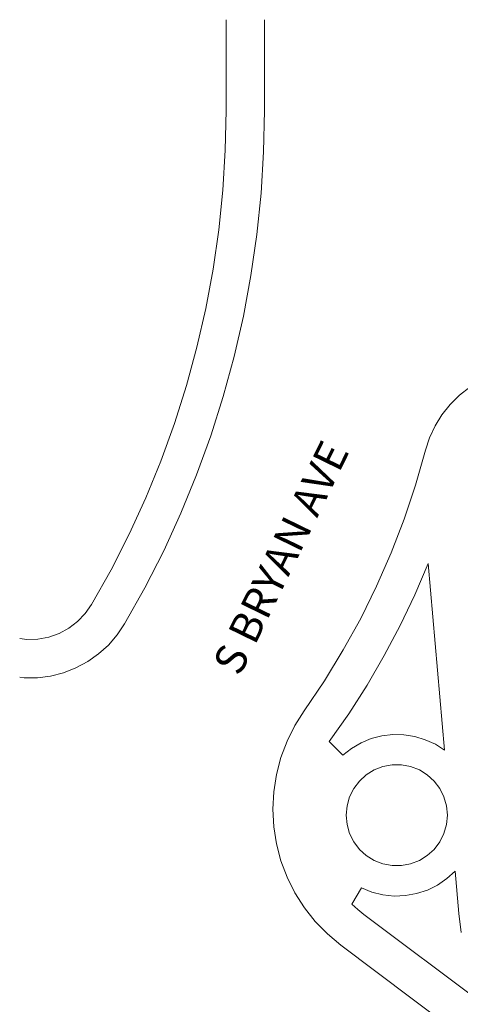
# Model space of a CAD drawing. Units: inches. Extents: x -5972 to 1090, y 6263 to 12923.
# Drawn here: x -5972 to -5008, y 10770 to 12923 of the extents above; entities that cross this region are included whole.
import ezdxf

# ---------------------------------------------------------------- set-up
doc = ezdxf.new("R2010")
doc.units = ezdxf.units.IN
doc.header["$MEASUREMENT"] = 0
doc.layers.add('C-TOPO', color=7, linetype='Continuous', lineweight=9)
doc.layers.add('G-ANNO-TEXT-1', color=147, linetype='Continuous', lineweight=20)
doc.styles.add('Century Gothic_B_2', font='GOTHICB.TTF', dxfattribs={"height": 67.5})

msp = doc.modelspace()

# ---------------------------------------------------------------- linework, layer by layer
at = {"layer": 'C-TOPO'}
for p, q in [((-5520.09595, 12724.90869), (-5520.09595, 12923.47977)), ((-5520.09595, 12923.47977), (-5520.09595, 12724.90869)), ((-5436.09595, 12923.47977), (-5436.09595, 12724.90869)), ((-5436.09595, 12724.90869), (-5436.09595, 12923.47977)), ((-5521.87903, 12637.78125), (-5520.09595, 12724.90869)), ((-5520.09595, 12724.90869), (-5521.87903, 12637.78125)), ((-5436.09595, 12724.90869), (-5437.94934, 12634.34473)), ((-5436.09595, 12724.90869), (-5437.94934, 12634.34473)), ((-5527.22498, 12550.79883), (-5521.87903, 12637.78125)), ((-5521.87903, 12637.78125), (-5527.22498, 12550.79883)), ((-5437.94934, 12634.34473), (-5443.50623, 12543.93164)), ((-5443.50623, 12543.93164), (-5437.94934, 12634.34473)), ((-5536.125, 12464.10791), (-5527.22498, 12550.79883)), ((-5527.22498, 12550.79883), (-5536.125, 12464.10791)), ((-5443.50623, 12543.93164), (-5452.75708, 12453.82178)), ((-5452.75708, 12453.82178), (-5443.50623, 12543.93164)), ((-5548.56409, 12377.85498), (-5536.125, 12464.10791)), ((-5536.125, 12464.10791), (-5548.56409, 12377.85498)), ((-5452.75708, 12453.82178), (-5465.68689, 12364.16602)), ((-5465.68689, 12364.16602), (-5452.75708, 12453.82178)), ((-5564.52173, 12292.18213), (-5548.56409, 12377.85498)), ((-5548.56409, 12377.85498), (-5564.52173, 12292.18213)), ((-5465.68689, 12364.16602), (-5482.27405, 12275.1145)), ((-5482.27405, 12275.1145), (-5465.68689, 12364.16602)), ((-5583.97083, 12207.23364), (-5564.52173, 12292.18213)), ((-5564.52173, 12292.18213), (-5583.97083, 12207.23364)), ((-5482.27405, 12275.1145), (-5502.48999, 12186.81519)), ((-5502.48999, 12186.81519), (-5482.27405, 12275.1145)), ((-5606.87878, 12123.15234), (-5583.97083, 12207.23364)), ((-5583.97083, 12207.23364), (-5606.87878, 12123.15234)), ((-5502.48999, 12186.81519), (-5526.30176, 12099.41821)), ((-5526.30176, 12099.41821), (-5502.48999, 12186.81519)), ((-5633.20752, 12040.07886), (-5606.87878, 12123.15234)), ((-5606.87878, 12123.15234), (-5633.20752, 12040.07886)), ((-5009.47815, 12101.98242), (-4986.77527, 12119.52612)), ((-4986.77527, 12119.52612), (-5009.47815, 12101.98242)), ((-5526.30176, 12099.41821), (-5553.66907, 12013.06787)), ((-5553.66907, 12013.06787), (-5526.30176, 12099.41821)), ((-5047.82446, 12059.43018), (-5029.92517, 12081.854)), ((-5029.92517, 12081.854), (-5047.82446, 12059.43018)), ((-5029.92517, 12081.854), (-5009.47815, 12101.98242)), ((-5009.47815, 12101.98242), (-5029.92517, 12081.854)), ((-5062.91931, 12035.02954), (-5047.82446, 12059.43018)), ((-5047.82446, 12059.43018), (-5062.91931, 12035.02954)), ((-5662.91309, 11958.15161), (-5633.20752, 12040.07886)), ((-5633.20752, 12040.07886), (-5662.91309, 11958.15161)), ((-5074.99475, 12009.00293), (-5062.91931, 12035.02954)), ((-5062.91931, 12035.02954), (-5074.99475, 12009.00293)), ((-5553.66907, 12013.06787), (-5584.54614, 11927.90918)), ((-5584.54614, 11927.90918), (-5553.66907, 12013.06787)), ((-5083.87793, 11981.72095), (-5074.99475, 12009.00293)), ((-5074.99475, 12009.00293), (-5083.87793, 11981.72095)), ((-5105.51587, 11905.78491), (-5083.87793, 11981.72095)), ((-5083.87793, 11981.72095), (-5105.51587, 11905.78491)), ((-5695.94531, 11877.50903), (-5662.91309, 11958.15161)), ((-5662.91309, 11958.15161), (-5695.94531, 11877.50903)), ((-5584.54614, 11927.90918), (-5618.88098, 11844.08496)), ((-5618.88098, 11844.08496), (-5584.54614, 11927.90918)), ((-5130.56653, 11830.90649), (-5105.51587, 11905.78491)), ((-5105.51587, 11905.78491), (-5130.56653, 11830.90649)), ((-5732.2489, 11798.28442), (-5695.94531, 11877.50903)), ((-5695.94531, 11877.50903), (-5732.2489, 11798.28442)), ((-5618.88098, 11844.08496), (-5656.61682, 11761.73657)), ((-5656.61682, 11761.73657), (-5618.88098, 11844.08496)), ((-5158.97864, 11757.2373), (-5130.56653, 11830.90649)), ((-5130.56653, 11830.90649), (-5158.97864, 11757.2373)), ((-5771.76343, 11720.61182), (-5732.2489, 11798.28442)), ((-5732.2489, 11798.28442), (-5771.76343, 11720.61182)), ((-5656.61682, 11761.73657), (-5697.68994, 11681.00024)), ((-5697.68994, 11681.00024), (-5656.61682, 11761.73657)), ((-5190.69397, 11684.92822), (-5158.97864, 11757.2373)), ((-5158.97864, 11757.2373), (-5190.69397, 11684.92822)), ((-5814.42261, 11644.62085), (-5771.76343, 11720.61182)), ((-5771.76343, 11720.61182), (-5814.42261, 11644.62085)), ((-5077.62708, 11734.25317), (-5107.03674, 11665.7959)), ((-5107.03674, 11665.7959), (-5077.62708, 11734.25317)), ((-5041.89294, 11325.81152), (-5077.62708, 11734.25317)), ((-5077.62708, 11734.25317), (-5041.89294, 11325.81152)), ((-5697.68994, 11681.00024), (-5742.03149, 11602.01147)), ((-5742.03149, 11602.01147), (-5697.68994, 11681.00024)), ((-5225.64771, 11614.12866), (-5190.69397, 11684.92822)), ((-5190.69397, 11684.92822), (-5225.64771, 11614.12866)), ((-5107.03674, 11665.7959), (-5139.21021, 11598.59326)), ((-5139.21021, 11598.59326), (-5107.03674, 11665.7959)), ((-5828.224, 11624.84692), (-5814.42261, 11644.62085)), ((-5814.42261, 11644.62085), (-5828.224, 11624.84692)), ((-5864.07532, 11592.80493), (-5844.90784, 11607.43652)), ((-5844.90784, 11607.43652), (-5864.07532, 11592.80493)), ((-5844.90784, 11607.43652), (-5828.224, 11624.84692)), ((-5828.224, 11624.84692), (-5844.90784, 11607.43652)), ((-5263.76843, 11544.98218), (-5225.64771, 11614.12866)), ((-5225.64771, 11614.12866), (-5263.76843, 11544.98218)), ((-5885.26904, 11581.30225), (-5864.07532, 11592.80493)), ((-5864.07532, 11592.80493), (-5885.26904, 11581.30225)), ((-5742.03149, 11602.01147), (-5758.32202, 11577.8269)), ((-5758.32202, 11577.8269), (-5742.03149, 11602.01147)), ((-5139.21021, 11598.59326), (-5174.09363, 11532.75659)), ((-5174.09363, 11532.75659), (-5139.21021, 11598.59326)), ((-5971.70742, 11569.85327), (-5955.77234, 11567.90479)), ((-5955.77234, 11567.90479), (-5971.70742, 11569.85327)), ((-5955.77234, 11567.90479), (-5931.672, 11568.70166)), ((-5931.672, 11568.70166), (-5955.77234, 11567.90479)), ((-5931.672, 11568.70166), (-5907.98181, 11573.20386)), ((-5907.98181, 11573.20386), (-5931.672, 11568.70166)), ((-5907.98181, 11573.20386), (-5885.26904, 11581.30225)), ((-5885.26904, 11581.30225), (-5907.98181, 11573.20386)), ((-5758.32202, 11577.8269), (-5777.42542, 11555.79639)), ((-5777.42542, 11555.79639), (-5758.32202, 11577.8269)), ((-5777.42542, 11555.79639), (-5799.05933, 11536.24512)), ((-5799.05933, 11536.24512), (-5777.42542, 11555.79639)), ((-5304.97778, 11477.63086), (-5263.76843, 11544.98218)), ((-5263.76843, 11544.98218), (-5304.97778, 11477.63086)), ((-5799.05933, 11536.24512), (-5822.90479, 11519.46167)), ((-5822.90479, 11519.46167), (-5799.05933, 11536.24512)), ((-5174.09363, 11532.75659), (-5211.62952, 11468.39502)), ((-5211.62952, 11468.39502), (-5174.09363, 11532.75659)), ((-5848.60986, 11505.6936), (-5875.79443, 11495.14526)), ((-5875.79443, 11495.14526), (-5848.60986, 11505.6936)), ((-5822.90479, 11519.46167), (-5848.60986, 11505.6936)), ((-5848.60986, 11505.6936), (-5822.90479, 11519.46167)), ((-5962.14221, 11484.11938), (-5971.70742, 11485.23544)), ((-5971.70742, 11485.23544), (-5962.14221, 11484.11938)), ((-5932.98303, 11484.27759), (-5962.14221, 11484.11938)), ((-5962.14221, 11484.11938), (-5932.98303, 11484.27759)), ((-5904.05786, 11487.97119), (-5932.98303, 11484.27759)), ((-5932.98303, 11484.27759), (-5904.05786, 11487.97119)), ((-5875.79443, 11495.14526), (-5904.05786, 11487.97119)), ((-5904.05786, 11487.97119), (-5875.79443, 11495.14526)), ((-5349.19153, 11412.2124), (-5304.97778, 11477.63086)), ((-5304.97778, 11477.63086), (-5349.19153, 11412.2124)), ((-5211.62952, 11468.39502), (-5251.75562, 11405.61548)), ((-5251.75562, 11405.61548), (-5211.62952, 11468.39502)), ((-5369.7019, 11379.89429), (-5349.19153, 11412.2124)), ((-5349.19153, 11412.2124), (-5369.7019, 11379.89429)), ((-5294.40491, 11344.52271), (-5251.75562, 11405.61548)), ((-5294.40491, 11344.52271), (-5251.75562, 11405.61548)), ((-5386.78271, 11345.63892), (-5369.7019, 11379.89429)), ((-5369.7019, 11379.89429), (-5386.78271, 11345.63892)), ((-5224.88452, 11341.86914), (-5202.57642, 11351.06177)), ((-5202.57642, 11351.06177), (-5224.88452, 11341.86914)), ((-5202.57642, 11351.06177), (-5179.22314, 11357.12915)), ((-5179.22314, 11357.12915), (-5202.57642, 11351.06177)), ((-5179.22314, 11357.12915), (-5155.26123, 11359.95776)), ((-5155.26123, 11359.95776), (-5179.22314, 11357.12915)), ((-5155.26123, 11359.95776), (-5131.13745, 11359.49487)), ((-5131.13745, 11359.49487), (-5155.26123, 11359.95776)), ((-5131.13745, 11359.49487), (-5107.30188, 11355.74927)), ((-5107.30188, 11355.74927), (-5131.13745, 11359.49487)), ((-5107.30188, 11355.74927), (-5084.19873, 11348.79053)), ((-5084.19873, 11348.79053), (-5107.30188, 11355.74927)), ((-5084.19873, 11348.79053), (-5062.2594, 11338.74902)), ((-5062.2594, 11338.74902), (-5084.19873, 11348.79053)), ((-5400.25305, 11309.80957), (-5386.78271, 11345.63892)), ((-5386.78271, 11345.63892), (-5400.25305, 11309.80957)), ((-5294.40491, 11344.52271), (-5264.73047, 11314.8479)), ((-5294.40491, 11344.52271), (-5264.73047, 11314.8479)), ((-5264.73047, 11314.8479), (-5245.73254, 11329.72192)), ((-5245.73254, 11329.72192), (-5264.73047, 11314.8479)), ((-5245.73254, 11329.72192), (-5224.88452, 11341.86914)), ((-5224.88452, 11341.86914), (-5245.73254, 11329.72192)), ((-5062.2594, 11338.74902), (-5041.89294, 11325.81152)), ((-5041.89294, 11325.81152), (-5062.2594, 11338.74902)), ((-5409.97009, 11272.78638), (-5400.25305, 11309.80957)), ((-5400.25305, 11309.80957), (-5409.97009, 11272.78638)), ((-5176.86401, 11289.94702), (-5195.90588, 11282.57007)), ((-5195.90588, 11282.57007), (-5176.86401, 11289.94702)), ((-5156.79089, 11293.69922), (-5176.86401, 11289.94702)), ((-5176.86401, 11289.94702), (-5156.79089, 11293.69922)), ((-5136.36987, 11293.69922), (-5156.79089, 11293.69922)), ((-5156.79089, 11293.69922), (-5136.36987, 11293.69922)), ((-5116.29675, 11289.94702), (-5136.36987, 11293.69922)), ((-5136.36987, 11293.69922), (-5116.29675, 11289.94702)), ((-5097.25488, 11282.57007), (-5116.29675, 11289.94702)), ((-5116.29675, 11289.94702), (-5097.25488, 11282.57007)), ((-5415.8313, 11234.96045), (-5409.97009, 11272.78638)), ((-5409.97009, 11272.78638), (-5415.8313, 11234.96045)), ((-5213.26831, 11271.81958), (-5228.3595, 11258.0625)), ((-5228.3595, 11258.0625), (-5213.26831, 11271.81958)), ((-5195.90588, 11282.57007), (-5213.26831, 11271.81958)), ((-5213.26831, 11271.81958), (-5195.90588, 11282.57007)), ((-5079.89282, 11271.81958), (-5097.25488, 11282.57007)), ((-5097.25488, 11282.57007), (-5079.89282, 11271.81958)), ((-5064.80164, 11258.0625), (-5079.89282, 11271.81958)), ((-5079.89282, 11271.81958), (-5064.80164, 11258.0625)), ((-5240.66565, 11241.76611), (-5249.76819, 11223.48633)), ((-5249.76819, 11223.48633), (-5240.66565, 11241.76611)), ((-5228.3595, 11258.0625), (-5240.66565, 11241.76611)), ((-5240.66565, 11241.76611), (-5228.3595, 11258.0625)), ((-5052.49512, 11241.76611), (-5064.80164, 11258.0625)), ((-5064.80164, 11258.0625), (-5052.49512, 11241.76611)), ((-5043.39294, 11223.48633), (-5052.49512, 11241.76611)), ((-5052.49512, 11241.76611), (-5043.39294, 11223.48633)), ((-5417.77441, 11196.73242), (-5415.8313, 11234.96045)), ((-5415.8313, 11234.96045), (-5417.77441, 11196.73242)), ((-5249.76819, 11223.48633), (-5255.35657, 11203.84497)), ((-5255.35657, 11203.84497), (-5249.76819, 11223.48633)), ((-5037.80457, 11203.84497), (-5043.39294, 11223.48633)), ((-5043.39294, 11223.48633), (-5037.80457, 11203.84497)), ((-5257.24072, 11183.51074), (-5255.35657, 11203.84497)), ((-5257.24072, 11183.51074), (-5255.35657, 11203.84497)), ((-5035.92041, 11183.51074), (-5037.80457, 11203.84497)), ((-5037.80457, 11203.84497), (-5035.92041, 11183.51074)), ((-5415.77893, 11158.50659), (-5417.77441, 11196.73242)), ((-5417.77441, 11196.73242), (-5415.77893, 11158.50659)), ((-5257.24072, 11183.51074), (-5255.35657, 11163.17725)), ((-5257.24072, 11183.51074), (-5255.35657, 11163.17725)), ((-5037.80457, 11163.17725), (-5035.92041, 11183.51074)), ((-5035.92041, 11183.51074), (-5037.80457, 11163.17725)), ((-5409.86609, 11120.68872), (-5415.77893, 11158.50659)), ((-5415.77893, 11158.50659), (-5409.86609, 11120.68872)), ((-5255.35657, 11163.17725), (-5249.76819, 11143.53589)), ((-5249.76819, 11143.53589), (-5255.35657, 11163.17725)), ((-5043.39294, 11143.53589), (-5037.80457, 11163.17725)), ((-5037.80457, 11163.17725), (-5043.39294, 11143.53589)), ((-5249.76819, 11143.53589), (-5240.66565, 11125.2561)), ((-5240.66565, 11125.2561), (-5249.76819, 11143.53589)), ((-5052.49512, 11125.2561), (-5043.39294, 11143.53589)), ((-5043.39294, 11143.53589), (-5052.49512, 11125.2561)), ((-5400.09814, 11083.67871), (-5409.86609, 11120.68872)), ((-5409.86609, 11120.68872), (-5400.09814, 11083.67871)), ((-5240.66565, 11125.2561), (-5228.3595, 11108.95972)), ((-5228.3595, 11108.95972), (-5240.66565, 11125.2561)), ((-5064.80164, 11108.95972), (-5052.49512, 11125.2561)), ((-5052.49512, 11125.2561), (-5064.80164, 11108.95972)), ((-5228.3595, 11108.95972), (-5213.26831, 11095.20264)), ((-5213.26831, 11095.20264), (-5228.3595, 11108.95972)), ((-5213.26831, 11095.20264), (-5195.90588, 11084.45215)), ((-5195.90588, 11084.45215), (-5213.26831, 11095.20264)), ((-5097.25488, 11084.45215), (-5079.89282, 11095.20264)), ((-5079.89282, 11095.20264), (-5097.25488, 11084.45215)), ((-5079.89282, 11095.20264), (-5064.80164, 11108.95972)), ((-5064.80164, 11108.95972), (-5079.89282, 11095.20264)), ((-5386.5791, 11047.86841), (-5400.09814, 11083.67871)), ((-5400.09814, 11083.67871), (-5386.5791, 11047.86841)), ((-5195.90588, 11084.45215), (-5176.86401, 11077.0752)), ((-5176.86401, 11077.0752), (-5195.90588, 11084.45215)), ((-5176.86401, 11077.0752), (-5156.79089, 11073.323)), ((-5156.79089, 11073.323), (-5176.86401, 11077.0752)), ((-5156.79089, 11073.323), (-5136.36987, 11073.323)), ((-5136.36987, 11073.323), (-5156.79089, 11073.323)), ((-5136.36987, 11073.323), (-5116.29675, 11077.0752)), ((-5116.29675, 11077.0752), (-5136.36987, 11073.323)), ((-5116.29675, 11077.0752), (-5097.25488, 11084.45215)), ((-5097.25488, 11084.45215), (-5116.29675, 11077.0752)), ((-5369.45142, 11013.63647), (-5386.5791, 11047.86841)), ((-5386.5791, 11047.86841), (-5369.45142, 11013.63647)), ((-5018.77332, 11061.55151), (-5037.08533, 11044.87646)), ((-5037.08533, 11044.87646), (-5018.77332, 11061.55151)), ((-5010.62256, 10968.38818), (-5018.77332, 11061.55151)), ((-5018.77332, 11061.55151), (-5010.62256, 10968.38818)), ((-5057.54919, 11030.92603), (-5079.76318, 11019.97412)), ((-5079.76318, 11019.97412), (-5057.54919, 11030.92603)), ((-5037.08533, 11044.87646), (-5057.54919, 11030.92603)), ((-5057.54919, 11030.92603), (-5037.08533, 11044.87646)), ((-5348.89673, 10981.34619), (-5369.45142, 11013.63647)), ((-5369.45142, 11013.63647), (-5348.89673, 10981.34619)), ((-5224.05432, 11024.74512), (-5244.87415, 10988.89233)), ((-5244.87415, 10988.89233), (-5224.05432, 11024.74512)), ((-5201.0896, 11015.47046), (-5224.05432, 11024.74512)), ((-5224.05432, 11024.74512), (-5201.0896, 11015.47046)), ((-5177.05371, 11009.49902), (-5201.0896, 11015.47046)), ((-5201.0896, 11015.47046), (-5177.05371, 11009.49902)), ((-5152.41833, 11006.94727), (-5177.05371, 11009.49902)), ((-5177.05371, 11009.49902), (-5152.41833, 11006.94727)), ((-5127.6687, 11007.86572), (-5152.41833, 11006.94727)), ((-5152.41833, 11006.94727), (-5127.6687, 11007.86572)), ((-5103.29041, 11012.23682), (-5127.6687, 11007.86572)), ((-5127.6687, 11007.86572), (-5103.29041, 11012.23682)), ((-5079.76318, 11019.97412), (-5103.29041, 11012.23682)), ((-5103.29041, 11012.23682), (-5079.76318, 11019.97412)), ((-5244.87415, 10988.89233), (-5232.07324, 10977.35815)), ((-5232.07324, 10977.35815), (-5244.87415, 10988.89233)), ((-5325.13257, 10951.33887), (-5348.89673, 10981.34619)), ((-5348.89673, 10981.34619), (-5325.13257, 10951.33887)), ((-5218.60547, 10966.60986), (-5232.07324, 10977.35815)), ((-5218.60547, 10966.60986), (-5232.07324, 10977.35815)), ((-5218.60547, 10966.60986), (-4956.94153, 10770.30688)), ((-5218.60547, 10966.60986), (-4956.94153, 10770.30688)), ((-5005.62744, 10927.43481), (-5010.62256, 10968.38818)), ((-5010.62256, 10968.38818), (-5005.62744, 10927.43481)), ((-5298.41089, 10923.93237), (-5325.13257, 10951.33887)), ((-5325.13257, 10951.33887), (-5298.41089, 10923.93237)), ((-5269.0144, 10899.41675), (-5298.41089, 10923.93237)), ((-5298.41089, 10923.93237), (-5269.0144, 10899.41675)), ((-4727.33569, 10493.04419), (-5269.0144, 10899.41675)), ((-5269.0144, 10899.41675), (-4727.33569, 10493.04419))]:
    msp.add_line(p, q, dxfattribs=at)

# ---------------------------------------------------------------- texts
at = {"layer": 'G-ANNO-TEXT-1', "insert": (-5551.1488, 11514.84486), "char_height": 67.5, "width": 726.06375, "attachment_point": 1, "rotation": 63.98844813, "style": 'Century Gothic_B_2'}
msp.add_mtext('S BRYAN AVE', dxfattribs=at)

doc.saveas('drawing.dxf')
